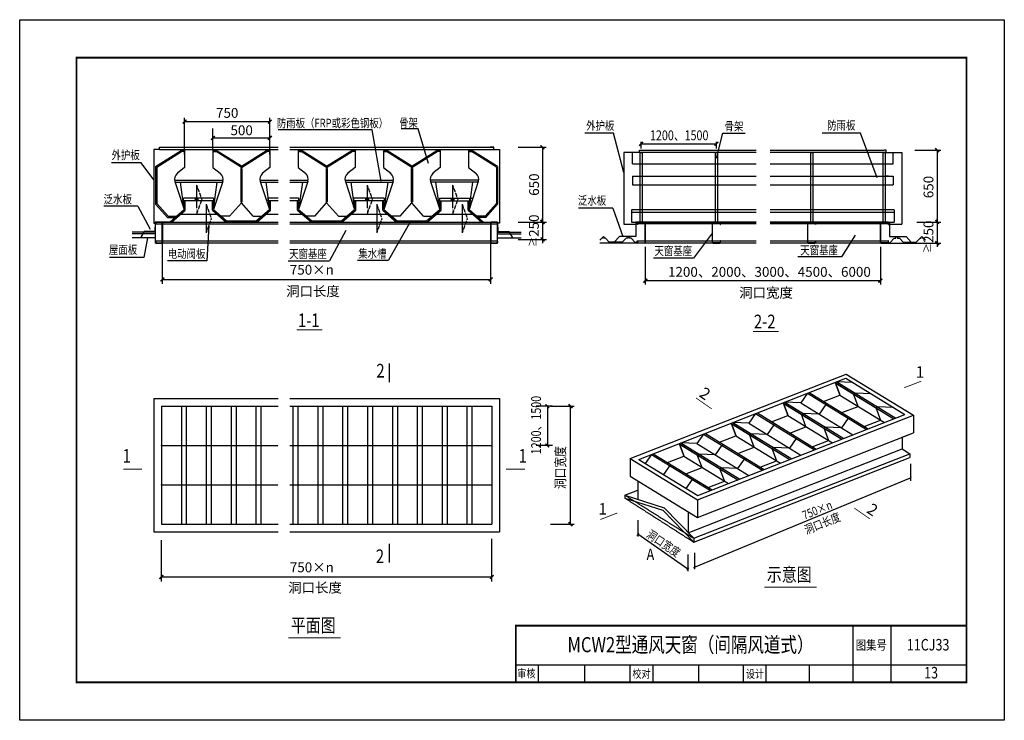
# Model space of a CAD drawing. Units: millimetres. Extents: x 2399238 to 2580238, y 430040 to 582648.
# Drawn here: x 2399238 to 2425238, y 477041 to 495541 of the extents above; entities that cross this region are included whole.
import ezdxf

# ---------------------------------------------------------------- set-up
doc = ezdxf.new("R2010")
doc.units = ezdxf.units.MM
doc.header["$LTSCALE"] = 50
doc.header["$MEASUREMENT"] = 0
doc.linetypes.add('ACAD_ISO02W100', pattern=[15, 12, -3])
doc.linetypes.add('DASH', pattern=[0.35, 0.25, -0.1])
doc.layers.get('0').update_dxf_attribs({"linetype": 'CONTINUOUS'})
for name, color, linetype in [('DIM_IDEN', 3, 'CONTINUOUS'), ('DIM_SYMB', 3, 'CONTINUOUS'), ('PUB_DIM', 3, 'CONTINUOUS'), ('PUB_TEXT', 3, 'CONTINUOUS'), ('XUXIAN', 7, 'DASH'), ('内容', 7, 'CONTINUOUS'), ('剖面线层', 4, 'CONTINUOUS'), ('图框01', 1, 'CONTINUOUS'), ('图框03', 7, 'CONTINUOUS'), ('基础', 5, 'CONTINUOUS'), ('尺寸线层', 3, 'CONTINUOUS'), ('构造线层', 7, 'CONTINUOUS'), ('粗线', 2, 'CONTINUOUS')]:
    doc.layers.add(name, color=color, linetype=linetype)
doc.layers.add('xx', color=6, linetype='CONTINUOUS', lineweight=40)
doc.styles.add('样式 3', font='simsun.ttc', dxfattribs={"width": 0.8})

# ---------------------------------------------------------------- blocks, each defined once
blk = doc.blocks.new('_ARCHTICK')
at = {"color": 0, "linetype": 'ByBlock', "const_width": 0.4}
blk.add_lwpolyline([(-0.5, -0.5), (0.5, 0.5)], dxfattribs=at)

msp = doc.modelspace()

# ---------------------------------------------------------------- hatches: boundary and pattern name
at = {"lineweight": -3, "ltscale": 0.5}
h = msp.add_hatch(color=3, dxfattribs=at)
h.paths.add_polyline_path([(2403910, 490830), (2403910, 490759, 0.414214), (2403945, 490795, 0.414214)])
h.paths.add_polyline_path([(2403910, 490830, 0.414214), (2403875, 490795, 0.414214), (2403910, 490759)])
h = msp.add_hatch(color=3, dxfattribs=at)
h.paths.add_polyline_path([(2408413, 490830), (2408413, 490759, 0.414214), (2408449, 490795, 0.414214)])
h.paths.add_polyline_path([(2408413, 490830, 0.414214), (2408378, 490795, 0.414214), (2408413, 490759)])
h = msp.add_hatch(color=3, dxfattribs=at)
h.paths.add_polyline_path([(2410670, 490830), (2410670, 490759, 0.414214), (2410705, 490795, 0.414214)])
h.paths.add_polyline_path([(2410670, 490830, 0.414214), (2410635, 490795, 0.414214), (2410670, 490759)])

# ---------------------------------------------------------------- linework, layer by layer
at = {"color": 2}
for p, q in [((2402930, 492112), (2402780, 492112)), ((2402780, 492112), (2402780, 490166)), ((2402930, 492112), (2402930, 492172)), ((2402930, 492172), (2403020, 492172)), ((2403020, 492172), (2406067, 492172)), ((2406367, 492172), (2406817, 492172)), ((2406817, 492172), (2411755, 492172)), ((2411755, 492172), (2411665, 492172)), ((2411755, 492112), (2411755, 492172)), ((2411755, 492112), (2411905, 492112)), ((2411905, 492112), (2411905, 490166)), ((2415603, 492037), (2415188, 492037)), ((2415188, 492037), (2415188, 490139)), ((2415603, 492037), (2415603, 492097)), ((2415603, 492097), (2415663, 492097)), ((2415620, 490199), (2415620, 492037)), ((2415620, 492037), (2415680, 492037)), ((2415620, 492037), (2415680, 492037)), ((2415680, 492037), (2415620, 492037)), ((2415663, 492097), (2418683, 492097)), ((2415680, 490199), (2415680, 492037)), ((2417605, 492037), (2417605, 490199)), ((2417605, 492037), (2417665, 492037)), ((2417665, 492037), (2417605, 492037)), ((2417665, 492037), (2417665, 490199)), ((2419053, 492097), (2422061, 492097)), ((2420119, 492037), (2420119, 490199)), ((2420119, 492037), (2420179, 492037)), ((2420179, 492037), (2420119, 492037)), ((2420179, 492037), (2420179, 490199)), ((2422043, 492037), (2422103, 492037)), ((2422043, 490199), (2422043, 492037)), ((2422103, 492037), (2422043, 492037)), ((2422121, 492097), (2422061, 492097)), ((2422103, 490199), (2422103, 492037)), ((2422121, 492037), (2422121, 492097)), ((2422121, 492037), (2422536, 492037)), ((2422536, 492037), (2422536, 490139)), ((2402780, 490166), (2402818, 490166)), ((2402819, 490199), (2402809, 489952)), ((2403200, 490199), (2402819, 490199)), ((2411476, 490199), (2411857, 490199)), ((2411857, 490199), (2411867, 489951)), ((2411905, 490166), (2411867, 490166)), ((2415188, 490139), (2415511, 490139)), ((2415511, 490199), (2415511, 489817)), ((2415738, 490199), (2415511, 490199)), ((2422001, 490199), (2422204, 490199)), ((2422204, 490199), (2422204, 489817)), ((2422204, 490139), (2422536, 490139)), ((2402526, 489951), (2402429, 489777)), ((2402809, 489952), (2402526, 489951)), ((2411867, 489951), (2412151, 489951)), ((2412151, 489951), (2412247, 489777)), ((2414610, 489769), (2414561, 489716)), ((2415543, 489639), (2414561, 489639)), ((2414643, 489769), (2414610, 489769)), ((2414656, 489819), (2414631, 489792)), ((2414631, 489792), (2414643, 489769)), ((2414682, 489792), (2414656, 489819)), ((2414670, 489769), (2414682, 489792)), ((2414703, 489769), (2414670, 489769)), ((2414802, 489663), (2414703, 489769)), ((2414816, 489663), (2414802, 489663)), ((2414820, 489667), (2414816, 489663)), ((2414983, 489667), (2414820, 489667)), ((2414983, 489667), (2414820, 489667)), ((2415073, 489817), (2414937, 489667)), ((2414987, 489663), (2414983, 489667)), ((2414987, 489663), (2414983, 489667)), ((2415150, 489663), (2414987, 489663)), ((2415511, 489817), (2415073, 489817)), ((2415248, 489769), (2415150, 489663)), ((2415298, 489769), (2415248, 489769)), ((2415341, 489808), (2415298, 489808)), ((2415298, 489808), (2415298, 489769)), ((2415341, 489769), (2415341, 489808)), ((2415387, 489769), (2415341, 489769)), ((2415387, 489769), (2415490, 489662)), ((2415513, 489662), (2415490, 489662)), ((2422173, 489639), (2423155, 489639)), ((2422202, 489662), (2422225, 489662)), ((2422204, 489817), (2422642, 489817)), ((2422329, 489769), (2422225, 489662)), ((2422329, 489769), (2422375, 489769)), ((2422375, 489769), (2422375, 489808)), ((2422375, 489808), (2422417, 489808)), ((2422417, 489808), (2422417, 489769)), ((2422417, 489769), (2422467, 489769)), ((2422467, 489769), (2422566, 489663)), ((2422566, 489663), (2422728, 489663)), ((2422642, 489817), (2422778, 489667)), ((2422728, 489663), (2422732, 489667)), ((2422728, 489663), (2422732, 489667)), ((2422732, 489667), (2422895, 489667)), ((2422732, 489667), (2422895, 489667)), ((2422895, 489667), (2422900, 489663)), ((2422900, 489663), (2422914, 489663)), ((2422914, 489663), (2423013, 489769)), ((2423013, 489769), (2423046, 489769)), ((2423034, 489792), (2423060, 489819)), ((2423046, 489769), (2423034, 489792)), ((2423060, 489819), (2423085, 489792)), ((2423085, 489792), (2423073, 489769)), ((2423073, 489769), (2423106, 489769)), ((2423106, 489769), (2423155, 489716)), ((2402780, 485537), (2402780, 482022)), ((2402780, 485537), (2406067, 485537)), ((2406367, 485537), (2411905, 485537)), ((2411905, 485537), (2411905, 482022)), ((2402980, 485337), (2402980, 482222)), ((2402980, 485337), (2406067, 485337)), ((2403506, 485337), (2403506, 482222)), ((2403637, 485337), (2403637, 482222)), ((2404162, 485337), (2404162, 482222)), ((2404293, 485337), (2404293, 482222)), ((2404819, 485337), (2404819, 482222)), ((2404950, 485337), (2404950, 482222)), ((2405475, 485337), (2405475, 482222)), ((2405606, 485337), (2405606, 482222)), ((2406367, 485337), (2411705, 485337)), ((2406452, 485337), (2406452, 482222)), ((2406584, 485337), (2406584, 482222)), ((2407109, 485337), (2407109, 482222)), ((2407240, 485337), (2407240, 482222)), ((2407765, 485337), (2407765, 482222)), ((2407897, 485337), (2407897, 482222)), ((2408422, 485337), (2408422, 482222)), ((2408553, 485337), (2408553, 482222)), ((2409079, 485337), (2409079, 482222)), ((2409210, 485337), (2409210, 482222)), ((2409735, 485337), (2409735, 482222)), ((2409866, 485337), (2409866, 482222)), ((2410392, 485337), (2410392, 482222)), ((2410523, 485337), (2410523, 482222)), ((2411048, 485337), (2411048, 482222)), ((2411179, 485337), (2411179, 482222)), ((2411705, 485337), (2411705, 482222)), ((2402980, 482222), (2406067, 482222)), ((2406367, 482222), (2411705, 482222)), ((2402780, 482022), (2406067, 482022)), ((2406367, 482022), (2411905, 482022))]:
    msp.add_line(p, q, dxfattribs=at)
at = {"lineweight": -3, "ltscale": 0.5}
for p, q in [((2402827, 491664), (2403505, 492089)), ((2402857, 491648), (2403513, 492059)), ((2405092, 491674), (2405755, 492089)), ((2405092, 491638), (2405763, 492059)), ((2407342, 491674), (2408005, 492089)), ((2407342, 491638), (2408013, 492059)), ((2409592, 491674), (2410255, 492089)), ((2409592, 491638), (2410263, 492059)), ((2411827, 491648), (2411172, 492059)), ((2411857, 491664), (2411180, 492089)), ((2403329, 491300), (2404606, 491300)), ((2403342, 491250), (2404593, 491250)), ((2404112, 491250), (2404421, 491250)), ((2405579, 491300), (2406067, 491300)), ((2405592, 491250), (2406067, 491250)), ((2405774, 491250), (2406067, 491250)), ((2406367, 491300), (2406856, 491300)), ((2406367, 491250), (2406671, 491250)), ((2406367, 491250), (2406843, 491250)), ((2407829, 491300), (2409106, 491300)), ((2407842, 491250), (2409093, 491250)), ((2408024, 491250), (2408342, 491250)), ((2411356, 491300), (2410079, 491300)), ((2411343, 491250), (2410092, 491250)), ((2410573, 491250), (2410264, 491250)), ((2404359, 490830), (2403560, 490830)), ((2403560, 490759), (2403560, 490830)), ((2404359, 490759), (2403560, 490759)), ((2404359, 490830), (2404359, 490759)), ((2406067, 490830), (2405801, 490830)), ((2405801, 490759), (2405801, 490830)), ((2406067, 490759), (2405801, 490759)), ((2406600, 490830), (2406367, 490830)), ((2406600, 490759), (2406367, 490759)), ((2406600, 490830), (2406600, 490759)), ((2408862, 490830), (2408063, 490830)), ((2408063, 490759), (2408063, 490830)), ((2408862, 490759), (2408063, 490759)), ((2408862, 490830), (2408862, 490759)), ((2410326, 490830), (2411204, 490830)), ((2410326, 490830), (2410326, 490759)), ((2410326, 490759), (2411180, 490759)), ((2411125, 490759), (2411125, 490830))]:
    msp.add_line(p, q, dxfattribs=at)
at = {"color": 3}
msp.add_line((2406329, 489170), (2407417, 489170), dxfattribs=at)
at = {"linetype": 'DASH', "lineweight": -3}
for p, q in [((2402980, 484298), (2406067, 484298)), ((2406367, 484298), (2411705, 484298)), ((2402980, 483260), (2406067, 483260)), ((2406367, 483260), (2411705, 483260))]:
    msp.add_line(p, q, dxfattribs=at)
at = {"color": 0, "linetype": 'DASH', "lineweight": -3}
msp.add_line((2415220, 482984), (2417036, 481847), dxfattribs=at)
at = {"color": 0, "linetype": 'ByBlock'}
for points, const_width in [([(2415700, 492314), (2415600, 492214)], 40), ([(2417585, 492214), (2417685, 492314)], 40), ([(2413222, 485287), (2413122, 485387)], 40), ([(2413222, 484248), (2413122, 484348)], 40), ([(2413122, 484348), (2413222, 484248)], 40), ([(2422790, 483474), (2422728, 483412)], 25), ([(2415590, 481984), (2415527, 481921)], 25), ([(2416914, 481068), (2416851, 481006)], 25), ([(2417087, 481122), (2417025, 481060)], 25)]:
    msp.add_lwpolyline(points, dxfattribs=dict(at, const_width=const_width))
at = {"color": 2, "const_width": 20}
for points in [[(2408999, 486465), (2408999, 485967)], [(2401972, 483673), (2402471, 483673)], [(2412078, 483673), (2412577, 483673)], [(2408999, 481704), (2408999, 481205)]]:
    msp.add_lwpolyline(points, dxfattribs=at)
at = {"layer": 'DIM_IDEN', "lineweight": -3, "ltscale": 0.5}
for p, q in [((2402827, 489932), (2402209, 489932)), ((2402827, 489886), (2402209, 489886)), ((2411857, 489932), (2412476, 489932)), ((2411857, 489886), (2412476, 489886)), ((2402827, 489777), (2402209, 489777)), ((2411857, 489777), (2412476, 489777))]:
    msp.add_line(p, q, dxfattribs=at)
at = {"layer": 'DIM_SYMB', "color": 3}
for points, const_width in [([(2406552, 487349), (2407231, 487349)], 25), ([(2418604, 487308), (2419283, 487308)], 25), ([(2408999, 486465), (2408999, 485967)], 30), ([(2401972, 483673), (2402471, 483673)], 30), ([(2412078, 483673), (2412577, 483673)], 30), ([(2408999, 481205), (2408999, 481704)], 30), ([(2418901, 480559), (2420285, 480559)], 25), ([(2406332, 479222), (2407717, 479222)], 25)]:
    msp.add_lwpolyline(points, dxfattribs=dict(at, const_width=const_width))
for p in [(2402980, 484298), (2402980, 483260)]:
    msp.add_point(p, dxfattribs=at)
at = {"layer": 'PUB_DIM'}
for p, q in [((2403592, 491985), (2403592, 492950)), ((2403592, 492850), (2405842, 492850)), ((2405842, 491985), (2405842, 492950)), ((2404342, 492114), (2404342, 492670)), ((2405842, 492210), (2405842, 492554)), ((2404342, 492420), (2405842, 492420)), ((2415650, 492137), (2415650, 492315)), ((2415650, 492264), (2417635, 492264)), ((2417635, 492137), (2417635, 492315)), ((2412404, 492172), (2413140, 492172)), ((2413040, 492172), (2413040, 490199)), ((2422871, 492097), (2423565, 492097)), ((2423465, 492097), (2423465, 490199)), ((2412404, 490199), (2413147, 490199)), ((2412404, 490199), (2413140, 490199)), ((2413047, 490199), (2413047, 490299)), ((2413047, 490199), (2413047, 489739)), ((2422931, 490199), (2423565, 490199)), ((2422931, 490199), (2423565, 490199)), ((2423465, 490199), (2423465, 490279)), ((2423465, 490199), (2423465, 489639)), ((2403007, 488562), (2403007, 489658)), ((2411678, 488567), (2411678, 489689)), ((2412404, 489739), (2413147, 489739)), ((2413047, 489739), (2413047, 489639)), ((2422848, 489639), (2422866, 489639)), ((2422931, 489639), (2423565, 489639)), ((2423465, 489639), (2423465, 489539)), ((2415757, 489539), (2415757, 488550)), ((2421965, 489539), (2421965, 488550)), ((2403007, 488684), (2411678, 488684)), ((2415757, 488650), (2421965, 488650)), ((2413308, 485337), (2412879, 485337)), ((2413172, 485337), (2413172, 484298)), ((2413254, 485337), (2413882, 485337)), ((2413782, 482222), (2413782, 485337)), ((2413308, 484298), (2412879, 484298)), ((2413308, 484298), (2412879, 484298)), ((2417056, 481088), (2422759, 483443)), ((2413254, 482222), (2413882, 482222)), ((2402980, 480704), (2402980, 481800)), ((2411705, 480709), (2411705, 481831)), ((2402980, 480826), (2411705, 480826))]:
    msp.add_line(p, q, dxfattribs=at)
at = {"layer": 'PUB_DIM', "linetype": 'ByBlock', "lineweight": -2}
for p, q in [((2408541, 492634), (2406064, 492634)), ((2408781, 491281), (2408541, 492634))]:
    msp.add_line(p, q, dxfattribs=at)
at = {"layer": 'PUB_DIM', "ltscale": 0.5}
for p, q in [((2414918, 492548), (2414165, 492548)), ((2415188, 491503), (2414918, 492548)), ((2402441, 491762), (2401661, 491762)), ((2402780, 491316), (2402441, 491762)), ((2404230, 490103), (2404182, 489170)), ((2404182, 489170), (2403143, 489170)), ((2422759, 483817), (2422759, 483389)), ((2422759, 483517), (2422759, 483368)), ((2415559, 482326), (2415559, 481898)), ((2415559, 482026), (2415559, 481898)), ((2416879, 481034), (2415563, 481957)), ((2416882, 481420), (2416882, 480993)), ((2417056, 481461), (2417056, 481033)), ((2416882, 481111), (2416882, 480983)), ((2417056, 481164), (2417056, 481037))]:
    msp.add_line(p, q, dxfattribs=at)
at = {"layer": 'PUB_DIM', "linetype": 'DASH', "ltscale": 0.5}
for p, q in [((2403910, 491170), (2403910, 490420)), ((2403910, 491170), (2404046, 490795)), ((2408413, 491170), (2408413, 490420)), ((2408413, 491170), (2408550, 490795)), ((2410670, 491170), (2410670, 490420)), ((2410670, 491170), (2410806, 490795)), ((2404046, 490795), (2403910, 490420)), ((2404162, 490666), (2404162, 489916)), ((2404162, 490666), (2404298, 490291)), ((2408550, 490795), (2408413, 490420)), ((2408665, 490666), (2408665, 489916)), ((2408665, 490666), (2408801, 490291)), ((2410806, 490795), (2410670, 490420)), ((2410922, 490666), (2410922, 489916)), ((2410922, 490666), (2411058, 490291)), ((2404298, 490291), (2404162, 489916)), ((2408801, 490291), (2408665, 489916)), ((2411058, 490291), (2410922, 489916))]:
    msp.add_line(p, q, dxfattribs=at)
at = {"layer": 'PUB_DIM', "ltscale": 0.5}
for centre in [(2403910, 490795), (2408413, 490795), (2410670, 490795)]:
    msp.add_circle(centre, 35.4, dxfattribs=at)
at = {"layer": 'PUB_TEXT'}
for p, q in [((2399238, 495541), (2425238, 495541)), ((2399238, 477041), (2399238, 495541)), ((2425238, 495541), (2425238, 477041)), ((2425238, 477041), (2399238, 477041))]:
    msp.add_line(p, q, dxfattribs=at)
at = {"layer": 'PUB_TEXT', "linetype": 'ByBlock'}
for p, q in [((2402357, 490614), (2401456, 490614)), ((2402357, 490614), (2402684, 490014)), ((2414897, 490565), (2413996, 490565)), ((2414897, 490565), (2415166, 489817)), ((2402611, 489777), (2402513, 489259)), ((2402513, 489259), (2401612, 489259))]:
    msp.add_line(p, q, dxfattribs=at)
at = {"layer": 'PUB_TEXT', "lineweight": -3, "ltscale": 5, "const_width": 20}
for points in [[(2423043, 485995), (2422594, 485823)], [(2417509, 485266), (2417097, 485553)], [(2421689, 482358), (2421277, 482645)], [(2415018, 482515), (2414568, 482342)]]:
    msp.add_lwpolyline(points, dxfattribs=at)
at = {"layer": 'XUXIAN', "color": 0}
msp.add_line((2415220, 482907), (2417036, 481745), dxfattribs=at)
at = {"layer": 'xx', "lineweight": -3}
for q in [(2424238, 479541), (2412338, 478041)]:
    msp.add_line((2412338, 479541), q, dxfattribs=at)
at = {"layer": '内容'}
for p, q in [((2415585, 483930), (2421056, 486072)), ((2420768, 485959), (2422324, 485003)), ((2420768, 485959), (2420768, 485953)), ((2420768, 485953), (2422319, 485001)), ((2420768, 485953), (2420891, 485628)), ((2420783, 485944), (2420907, 485619)), ((2421237, 485961), (2420814, 485978)), ((2420814, 485978), (2422371, 485021)), ((2421056, 486072), (2422612, 485116)), ((2420089, 485694), (2421646, 484737)), ((2421251, 485662), (2421298, 485681)), ((2421721, 485664), (2421298, 485681)), ((2419394, 485422), (2420951, 484465)), ((2419394, 485422), (2419394, 485416)), ((2419864, 485423), (2419441, 485440)), ((2419441, 485440), (2420998, 484483)), ((2420043, 485675), (2419864, 485423)), ((2419864, 485423), (2421239, 484578)), ((2420043, 485675), (2421599, 484719)), ((2420467, 485462), (2420891, 485628)), ((2420891, 485628), (2422071, 484904)), ((2421375, 485331), (2421251, 485662)), ((2419394, 485416), (2420945, 484463)), ((2419394, 485416), (2419518, 485090)), ((2419410, 485406), (2419534, 485081)), ((2420526, 485378), (2420347, 485126)), ((2420526, 485378), (2420573, 485397)), ((2420950, 485165), (2421375, 485331)), ((2421841, 485300), (2421888, 485318)), ((2421841, 485300), (2421965, 484969)), ((2422311, 485301), (2421888, 485318)), ((2417142, 482974), (2422612, 485116)), ((2418491, 484885), (2418068, 484902)), ((2418068, 484902), (2419625, 483946)), ((2418669, 485138), (2418491, 484885)), ((2418669, 485138), (2420226, 484181)), ((2418716, 485156), (2420273, 484200)), ((2419093, 484924), (2419518, 485090)), ((2419518, 485090), (2420697, 484366)), ((2419878, 485125), (2419924, 485143)), ((2420001, 484793), (2419878, 485125)), ((2420347, 485126), (2419924, 485143)), ((2421116, 485016), (2420937, 484763)), ((2421116, 485016), (2421163, 485034)), ((2421540, 484802), (2421965, 484969)), ((2418021, 484884), (2419578, 483927)), ((2418021, 484884), (2418021, 484878)), ((2418021, 484878), (2418145, 484553)), ((2418021, 484878), (2419572, 483925)), ((2418037, 484869), (2418160, 484543)), ((2418491, 484885), (2419866, 484040)), ((2419153, 484841), (2418974, 484588)), ((2419153, 484841), (2419199, 484859)), ((2419577, 484627), (2420001, 484793)), ((2420468, 484762), (2420515, 484780)), ((2420468, 484762), (2420591, 484431)), ((2420937, 484763), (2420515, 484780)), ((2417296, 484600), (2417118, 484347)), ((2417296, 484600), (2418853, 483644)), ((2417343, 484618), (2418899, 483662)), ((2417720, 484386), (2418145, 484553)), ((2418145, 484553), (2419324, 483828)), ((2418505, 484587), (2418551, 484605)), ((2418628, 484256), (2418505, 484587)), ((2418974, 484588), (2418551, 484605)), ((2419743, 484478), (2419564, 484226)), ((2419743, 484478), (2419789, 484496)), ((2420167, 484265), (2420591, 484431)), ((2416648, 484346), (2418205, 483390)), ((2416648, 484346), (2416648, 484340)), ((2416648, 484340), (2418199, 483387)), ((2416648, 484340), (2416772, 484015)), ((2416663, 484331), (2416787, 484005)), ((2417118, 484347), (2416695, 484364)), ((2416695, 484364), (2418251, 483408)), ((2417118, 484347), (2418493, 483503)), ((2417779, 484303), (2417601, 484050)), ((2417779, 484303), (2417826, 484321)), ((2418203, 484089), (2418628, 484256)), ((2419095, 484224), (2419141, 484243)), ((2419095, 484224), (2419218, 483893)), ((2419564, 484226), (2419141, 484243)), ((2415585, 483930), (2417142, 482974)), ((2415923, 484062), (2415755, 483825)), ((2415923, 484062), (2417480, 483106)), ((2415969, 484080), (2417526, 483124)), ((2416347, 483849), (2416772, 484015)), ((2416772, 484015), (2417951, 483290)), ((2417131, 484049), (2417178, 484068)), ((2417255, 483718), (2417131, 484049)), ((2417601, 484050), (2417178, 484068)), ((2418369, 483940), (2418191, 483688)), ((2418369, 483940), (2418416, 483959)), ((2418794, 483727), (2419218, 483893)), ((2416406, 483765), (2416239, 483528)), ((2416406, 483765), (2416453, 483784)), ((2416830, 483552), (2417255, 483718)), ((2417721, 483687), (2417768, 483705)), ((2417721, 483687), (2417845, 483355)), ((2418191, 483688), (2417768, 483705)), ((2416996, 483403), (2416829, 483166)), ((2416996, 483403), (2417043, 483421)), ((2417420, 483189), (2417845, 483355))]:
    msp.add_line(p, q, dxfattribs=at)
at = {"layer": '剖面线层', "color": 4, "lineweight": -3}
for p, q in [((2403524, 491250), (2403842, 491250)), ((2408612, 491250), (2408921, 491250))]:
    msp.add_line(p, q, dxfattribs=at)
at = {"layer": '图框01', "lineweight": -3}
for p, q in [((2400738, 494541), (2424238, 494541)), ((2400738, 494541), (2400738, 478041)), ((2424238, 494541), (2424238, 478041)), ((2424238, 478041), (2400738, 478041))]:
    msp.add_line(p, q, dxfattribs=at)
at = {"layer": '图框03'}
for p, q in [((2400738, 494541), (2424238, 494541)), ((2400738, 478041), (2400738, 494541)), ((2424238, 494541), (2424238, 478041)), ((2412338, 479541), (2424238, 479541)), ((2412338, 478041), (2412338, 479541)), ((2421238, 479541), (2421238, 478041)), ((2422238, 479541), (2422238, 478041)), ((2424238, 479541), (2424238, 478041)), ((2424238, 478496), (2412338, 478496)), ((2412929, 478496), (2412929, 478041)), ((2414149, 478496), (2414149, 478041)), ((2415353, 478496), (2415353, 478041)), ((2415953, 478496), (2415953, 478041)), ((2417162, 478496), (2417162, 478041)), ((2418339, 478496), (2418339, 478041)), ((2418939, 478496), (2418939, 478041)), ((2420083, 478496), (2420083, 478041)), ((2424238, 478041), (2400738, 478041)), ((2424238, 478041), (2412338, 478041))]:
    msp.add_line(p, q, dxfattribs=at)
at = {"layer": '图框03', "const_width": 50}
for points in [[(2400738, 494541), (2424238, 494541), (2424238, 478041), (2400738, 478041)], [(2412338, 479541), (2424238, 479541), (2424238, 478041), (2412338, 478041)]]:
    msp.add_lwpolyline(points, close=True, dxfattribs=at)
at = {"layer": '基础'}
for p, q in [((2402827, 489639), (2402827, 490199)), ((2402827, 490148), (2402827, 490183)), ((2402833, 490149), (2402827, 490149)), ((2402833, 490183), (2402833, 490149)), ((2402843, 490199), (2402991, 490199)), ((2402991, 490194), (2402843, 490194)), ((2402920, 490199), (2406067, 490199)), ((2403002, 489654), (2403002, 490183)), ((2403007, 489654), (2403007, 490183)), ((2403007, 490183), (2403007, 489654)), ((2406367, 490199), (2406817, 490199)), ((2406817, 490199), (2411857, 490199)), ((2411678, 489654), (2411678, 490183)), ((2411678, 490183), (2411678, 489654)), ((2411683, 489654), (2411683, 490183)), ((2411842, 490199), (2411694, 490199)), ((2411694, 490194), (2411842, 490194)), ((2411852, 490183), (2411852, 490149)), ((2411852, 490149), (2411857, 490149)), ((2411857, 489639), (2411857, 490199)), ((2411857, 490148), (2411857, 490183)), ((2418683, 490199), (2415543, 490199)), ((2417527, 490180), (2417527, 489658)), ((2417533, 489658), (2417533, 490180)), ((2417724, 490199), (2417546, 490199)), ((2417546, 490193), (2417724, 490193)), ((2417736, 490180), (2417736, 490137)), ((2417736, 490137), (2417742, 490137)), ((2417742, 490137), (2417742, 490180)), ((2422181, 490199), (2419053, 490199)), ((2420041, 490180), (2420041, 489658)), ((2420047, 489658), (2420047, 490180)), ((2420238, 490199), (2420060, 490199)), ((2420060, 490193), (2420238, 490193)), ((2420250, 490180), (2420250, 490137)), ((2420250, 490137), (2420256, 490137)), ((2420256, 490137), (2420256, 490180)), ((2402827, 489654), (2402827, 489690)), ((2402827, 489689), (2402833, 489689)), ((2406067, 489639), (2402827, 489639)), ((2402833, 489689), (2402833, 489654)), ((2402843, 489644), (2402991, 489644)), ((2402991, 489639), (2402843, 489639)), ((2406817, 489639), (2406367, 489639)), ((2411857, 489639), (2406817, 489639)), ((2411842, 489644), (2411694, 489644)), ((2411694, 489639), (2411842, 489639)), ((2411857, 489689), (2411852, 489689)), ((2411852, 489689), (2411852, 489654)), ((2411857, 489654), (2411857, 489690)), ((2418683, 489639), (2415543, 489639)), ((2417724, 489645), (2417546, 489645)), ((2417546, 489639), (2417724, 489639)), ((2417742, 489701), (2417736, 489701)), ((2417736, 489701), (2417736, 489658)), ((2417742, 489658), (2417742, 489701)), ((2422181, 489639), (2419053, 489639)), ((2420238, 489645), (2420060, 489645)), ((2420060, 489639), (2420238, 489639)), ((2420256, 489701), (2420250, 489701)), ((2420250, 489701), (2420250, 489658)), ((2420256, 489658), (2420256, 489701))]:
    msp.add_line(p, q, dxfattribs=at)
at = {"layer": '基础', "color": 2}
for p, q in [((2402827, 490148), (2402827, 490183)), ((2402833, 490149), (2402827, 490149)), ((2402833, 490183), (2402833, 490149)), ((2402843, 490199), (2402991, 490199)), ((2402991, 490194), (2402843, 490194)), ((2403002, 489654), (2403002, 490183)), ((2403007, 489654), (2403007, 490183)), ((2403007, 490183), (2403007, 489654)), ((2411678, 489654), (2411678, 490183)), ((2411678, 490183), (2411678, 489654)), ((2411683, 489654), (2411683, 490183)), ((2411842, 490199), (2411694, 490199)), ((2411694, 490194), (2411842, 490194)), ((2411852, 490183), (2411852, 490149)), ((2411852, 490149), (2411857, 490149)), ((2411857, 490149), (2411857, 490183)), ((2415542, 490137), (2415542, 490180)), ((2415548, 490137), (2415542, 490137)), ((2415548, 490180), (2415548, 490137)), ((2415560, 490199), (2415738, 490199)), ((2415738, 490193), (2415560, 490193)), ((2415751, 489662), (2415751, 490180)), ((2415757, 490180), (2415757, 489662)), ((2421965, 490180), (2421965, 489658)), ((2421971, 489658), (2421971, 490180)), ((2422162, 490199), (2421983, 490199)), ((2421983, 490193), (2422162, 490193)), ((2422174, 490180), (2422174, 490137)), ((2422174, 490137), (2422180, 490137)), ((2422180, 490137), (2422180, 490180)), ((2402827, 489654), (2402827, 489690)), ((2402827, 489689), (2402833, 489689)), ((2402833, 489689), (2402833, 489654)), ((2402843, 489644), (2402991, 489644)), ((2402991, 489639), (2402843, 489639)), ((2411842, 489644), (2411694, 489644)), ((2411694, 489639), (2411842, 489639)), ((2411857, 489689), (2411852, 489689)), ((2411852, 489689), (2411852, 489654)), ((2411857, 489654), (2411857, 489689)), ((2415542, 489662), (2415542, 489705)), ((2415542, 489705), (2415548, 489705)), ((2415548, 489705), (2415548, 489662)), ((2415560, 489650), (2415738, 489650)), ((2415738, 489644), (2415560, 489644)), ((2422162, 489646), (2421983, 489646)), ((2421983, 489640), (2422162, 489640)), ((2422180, 489701), (2422174, 489701)), ((2422174, 489701), (2422174, 489658)), ((2422180, 489658), (2422180, 489701))]:
    msp.add_line(p, q, dxfattribs=at)
at = {"layer": '基础', "linetype": 'ACAD_ISO02W100', "ltscale": 0.02}
for p, q in [((2402827, 490149), (2406067, 490149)), ((2406367, 490149), (2406817, 490149)), ((2406817, 490149), (2411857, 490149)), ((2418683, 490149), (2415543, 490149)), ((2422181, 490149), (2419053, 490149)), ((2406067, 489689), (2402827, 489689)), ((2406817, 489689), (2406367, 489689)), ((2411857, 489689), (2406817, 489689)), ((2418683, 489689), (2415543, 489689)), ((2422181, 489689), (2419053, 489689))]:
    msp.add_line(p, q, dxfattribs=at)
at = {"layer": '基础', "color": 7}
for p, q in [((2402991, 490199), (2402920, 490199)), ((2411694, 490199), (2411765, 490199))]:
    msp.add_line(p, q, dxfattribs=at)
at = {"layer": '基础'}
for centre, radius, start, end in [((2402843, 490183), 15.4, 90, 180), ((2402843, 490183), 10.2, 90, 180), ((2402991, 490183), 15.4, 359.9651, 90), ((2402991, 490183), 10.2, 0, 90), ((2411694, 490183), 15.4, 90, 180.0349), ((2411694, 490183), 10.2, 90, 180), ((2411842, 490183), 15.4, 0, 90), ((2411842, 490183), 10.2, 0, 90), ((2417546, 490180), 18.4, 90, 180), ((2417546, 490180), 12.3, 90, 180), ((2417724, 490180), 18.4, 0, 90), ((2417724, 490180), 12.3, 0, 90), ((2420060, 490180), 18.4, 90, 180), ((2420060, 490180), 12.3, 90, 180), ((2420238, 490180), 18.4, 0, 90), ((2420238, 490180), 12.3, 0, 90), ((2402843, 489654), 15.4, 180, 270), ((2402843, 489654), 10.2, 180, 270), ((2402991, 489654), 15.4, 270, 0), ((2402991, 489654), 10.2, 270, 0), ((2411694, 489654), 15.4, 180, 270), ((2411694, 489654), 10.2, 180, 270), ((2411842, 489654), 15.4, 270, 0), ((2411842, 489654), 10.2, 270, 0), ((2417546, 489658), 18.4, 180, 270), ((2417546, 489658), 12.3, 180, 270), ((2417724, 489658), 18.4, 270, 0), ((2417724, 489658), 12.3, 270, 0), ((2420060, 489658), 18.4, 180, 270), ((2420060, 489658), 12.3, 180, 270), ((2420238, 489658), 18.4, 270, 0), ((2420238, 489658), 12.3, 270, 0)]:
    msp.add_arc(centre, radius, start, end, dxfattribs=at)
at = {"layer": '基础', "color": 2}
for centre, radius, start, end in [((2402843, 490183), 15.4, 90, 180), ((2402843, 490183), 10.2, 90, 180), ((2402991, 490183), 15.4, 359.9651, 90), ((2402991, 490183), 10.2, 0, 90), ((2411694, 490183), 15.4, 90, 180.0349), ((2411694, 490183), 10.2, 90, 180), ((2411842, 490183), 15.4, 0, 90), ((2411842, 490183), 10.2, 0, 90), ((2415560, 490180), 18.4, 90, 180), ((2415560, 490180), 12.3, 90, 180), ((2415738, 490180), 18.4, 0, 90), ((2415738, 490180), 12.3, 0, 90), ((2421983, 490180), 18.4, 90, 180), ((2421983, 490180), 12.3, 90, 180), ((2422162, 490180), 18.4, 0, 90), ((2422162, 490180), 12.3, 0, 90), ((2402843, 489654), 15.4, 180, 270), ((2402843, 489654), 10.2, 180, 270), ((2402991, 489654), 15.4, 270, 0), ((2402991, 489654), 10.2, 270, 0), ((2411694, 489654), 15.4, 180, 270), ((2411694, 489654), 10.2, 180, 270), ((2411842, 489654), 15.4, 270, 0), ((2411842, 489654), 10.2, 270, 0), ((2415560, 489662), 18.4, 180, 270), ((2415560, 489662), 12.3, 180, 270), ((2415738, 489662), 18.4, 270, 0), ((2415738, 489662), 12.3, 270, 0), ((2421983, 489658), 18.4, 180, 270), ((2421983, 489658), 12.3, 180, 270), ((2422162, 489658), 18.4, 270, 0), ((2422162, 489658), 12.3, 270, 0)]:
    msp.add_arc(centre, radius, start, end, dxfattribs=at)
at = {"layer": '尺寸线层', "linetype": 'ByBlock', "lineweight": -2}
for p, q in [((2409761, 492659), (2409315, 492659)), ((2410032, 491745), (2409761, 492659)), ((2417634, 491884), (2417801, 492548)), ((2417801, 492548), (2418397, 492548)), ((2421436, 492548), (2420428, 492548)), ((2421877, 491364), (2421436, 492548)), ((2409562, 490226), (2408976, 489192)), ((2407854, 489972), (2407417, 489170)), ((2408154, 489192), (2408976, 489192))]:
    msp.add_line(p, q, dxfattribs=at)
at = {"layer": '尺寸线层', "color": 6}
for p, q in [((2402930, 492112), (2406067, 492112)), ((2406367, 492112), (2406817, 492112)), ((2406817, 492112), (2411755, 492112))]:
    msp.add_line(p, q, dxfattribs=at)
at = {"layer": '尺寸线层', "linetype": 'ByBlock'}
for p, q in [((2417532, 489909), (2417026, 489248)), ((2421299, 489849), (2420936, 489279)), ((2417026, 489248), (2415970, 489248)), ((2420936, 489279), (2419789, 489279))]:
    msp.add_line(p, q, dxfattribs=at)
at = {"layer": '构造线层', "lineweight": -3}
for p, q in [((2403592, 492089), (2403505, 492089)), ((2403592, 492059), (2403513, 492059)), ((2404342, 492089), (2404430, 492089)), ((2404342, 492059), (2404422, 492059)), ((2405092, 491638), (2404422, 492059)), ((2405092, 491674), (2404430, 492089)), ((2405842, 492089), (2405755, 492089)), ((2405842, 492059), (2405763, 492059)), ((2406592, 492089), (2406680, 492089)), ((2406592, 492059), (2406672, 492059)), ((2407342, 491638), (2406672, 492059)), ((2407342, 491674), (2406680, 492089)), ((2408092, 492089), (2408005, 492089)), ((2408092, 492059), (2408013, 492059)), ((2408842, 492089), (2408930, 492089)), ((2408842, 492059), (2408922, 492059)), ((2409592, 491638), (2408922, 492059)), ((2409592, 491674), (2408930, 492089)), ((2410342, 492089), (2410255, 492089)), ((2410342, 492059), (2410263, 492059)), ((2411092, 492089), (2411180, 492089)), ((2411092, 492059), (2411172, 492059)), ((2403592, 491639), (2403401, 491485)), ((2404342, 491639), (2404534, 491485)), ((2410342, 491639), (2410151, 491485)), ((2411092, 491639), (2411284, 491485)), ((2403609, 490510), (2403609, 490736)), ((2404326, 490510), (2404326, 490736)), ((2404353, 490527), (2404353, 490736)), ((2406576, 490510), (2406576, 490736)), ((2406603, 490527), (2406603, 490736)), ((2408826, 490510), (2408826, 490736)), ((2408853, 490527), (2408853, 490736)), ((2411076, 490510), (2411076, 490736)), ((2411103, 490527), (2411103, 490736))]:
    msp.add_line(p, q, dxfattribs=at)
at = {"layer": '构造线层'}
for p, q in [((2403592, 492089), (2403592, 491639)), ((2404342, 492089), (2404342, 491639)), ((2405842, 492089), (2405842, 491639)), ((2406592, 492089), (2406592, 491639)), ((2408092, 492089), (2408092, 491639)), ((2408842, 492089), (2408842, 491639)), ((2410342, 492089), (2410342, 491639)), ((2411092, 492089), (2411092, 491639)), ((2402827, 491664), (2402827, 490672)), ((2411857, 491664), (2411857, 490672)), ((2402857, 491648), (2402857, 490684)), ((2402857, 491608), (2402857, 490730)), ((2405077, 491608), (2405077, 490730)), ((2405107, 491608), (2405107, 490730)), ((2405107, 491608), (2405107, 490730)), ((2405842, 491639), (2405651, 491485)), ((2406592, 491639), (2406784, 491485)), ((2407327, 491608), (2407327, 490730)), ((2407357, 491608), (2407357, 490730)), ((2407357, 491608), (2407357, 490730)), ((2408092, 491639), (2407901, 491485)), ((2408842, 491639), (2409034, 491485)), ((2409577, 491608), (2409577, 490730)), ((2409607, 491608), (2409607, 490730)), ((2409607, 491608), (2409607, 490730)), ((2411827, 491648), (2411827, 490684)), ((2411827, 491608), (2411827, 490730)), ((2403337, 491266), (2403582, 490527)), ((2403582, 490527), (2403486, 491250)), ((2404598, 491266), (2404353, 490527)), ((2404353, 490527), (2404455, 491250)), ((2405587, 491266), (2405832, 490527)), ((2405736, 491250), (2405832, 490527)), ((2406848, 491266), (2406603, 490527)), ((2406705, 491250), (2406603, 490527)), ((2407837, 491266), (2408082, 490527)), ((2407986, 491250), (2408082, 490527)), ((2409098, 491266), (2408853, 490527)), ((2408955, 491250), (2408853, 490527)), ((2410087, 491266), (2410332, 490527)), ((2410332, 490527), (2410230, 491250)), ((2411348, 491266), (2411103, 490527)), ((2411103, 490527), (2411199, 491250)), ((2403140, 490319), (2402827, 490672)), ((2403154, 490349), (2402857, 490684)), ((2403582, 490527), (2403582, 490736)), ((2403582, 490736), (2403609, 490736)), ((2404326, 490736), (2404353, 490736)), ((2404781, 490349), (2405092, 490701)), ((2405404, 490349), (2405092, 490701)), ((2406576, 490736), (2406603, 490736)), ((2407031, 490349), (2407342, 490701)), ((2407654, 490349), (2407342, 490701)), ((2408826, 490736), (2408853, 490736)), ((2409281, 490349), (2409592, 490701)), ((2409904, 490349), (2409592, 490701)), ((2411076, 490736), (2411103, 490736)), ((2411531, 490349), (2411827, 490684)), ((2411545, 490319), (2411857, 490672)), ((2403246, 490199), (2403609, 490510)), ((2403375, 490349), (2403582, 490527)), ((2403386, 490319), (2403592, 490496)), ((2403386, 490319), (2403592, 490496)), ((2403489, 490407), (2404446, 490407)), ((2404326, 490510), (2404689, 490199)), ((2404549, 490319), (2404342, 490496)), ((2404549, 490319), (2404342, 490496)), ((2404353, 490527), (2404703, 490226)), ((2405739, 490407), (2406067, 490407)), ((2406367, 490407), (2406696, 490407)), ((2406576, 490510), (2406939, 490199)), ((2406799, 490319), (2406592, 490496)), ((2406799, 490319), (2406592, 490496)), ((2406603, 490527), (2406810, 490349)), ((2406603, 490527), (2406953, 490226)), ((2407875, 490349), (2408082, 490527)), ((2407989, 490407), (2408946, 490407)), ((2408826, 490510), (2409189, 490199)), ((2409049, 490319), (2408842, 490496)), ((2409049, 490319), (2408842, 490496)), ((2408853, 490527), (2409060, 490349)), ((2408853, 490527), (2409203, 490226)), ((2410125, 490349), (2410332, 490527)), ((2410239, 490407), (2411196, 490407)), ((2411076, 490510), (2411439, 490199)), ((2411103, 490527), (2411310, 490349)), ((2411103, 490527), (2411485, 490199)), ((2403140, 490319), (2403340, 490319)), ((2403154, 490349), (2403375, 490349)), ((2403375, 490349), (2403200, 490199)), ((2404781, 490349), (2404560, 490349)), ((2404689, 490199), (2405496, 490199)), ((2404703, 490226), (2405482, 490226)), ((2405404, 490349), (2405625, 490349)), ((2407031, 490349), (2406810, 490349)), ((2406939, 490199), (2407746, 490199)), ((2406953, 490226), (2407732, 490226)), ((2407654, 490349), (2407875, 490349)), ((2409281, 490349), (2409060, 490349)), ((2409189, 490199), (2409996, 490199)), ((2409203, 490226), (2409982, 490226)), ((2409904, 490349), (2410125, 490349)), ((2411545, 490319), (2411299, 490319)), ((2411531, 490349), (2411310, 490349))]:
    msp.add_line(p, q, dxfattribs=at)
at = {"layer": '构造线层', "color": 232, "lineweight": -2}
for p, q in [((2415423, 491731), (2415423, 492037)), ((2422301, 491731), (2422301, 492037)), ((2415423, 491731), (2418683, 491731)), ((2419053, 491731), (2422301, 491731))]:
    msp.add_line(p, q, dxfattribs=at)
at = {"layer": '构造线层', "color": 6, "lineweight": -2}
for p, q in [((2418683, 492037), (2415603, 492037)), ((2422121, 492037), (2419053, 492037)), ((2418683, 490522), (2415393, 490522)), ((2415393, 490522), (2415393, 490199)), ((2418683, 490447), (2415393, 490447)), ((2422331, 490522), (2419053, 490522)), ((2422331, 490447), (2419053, 490447)), ((2422331, 490522), (2422329, 490199)), ((2415393, 490199), (2418683, 490199)), ((2419053, 490199), (2422329, 490199))]:
    msp.add_line(p, q, dxfattribs=at)
at = {"layer": '构造线层', "color": 4, "lineweight": -2}
for p, q in [((2415423, 491407), (2418683, 491407)), ((2415423, 491407), (2415423, 491182)), ((2419053, 491407), (2422301, 491407)), ((2422301, 491407), (2422301, 491182)), ((2422301, 491407), (2422301, 491182)), ((2415423, 491182), (2418683, 491182)), ((2419053, 491182), (2422301, 491182))]:
    msp.add_line(p, q, dxfattribs=at)
at = {"layer": '构造线层', "lineweight": -2}
for p, q in [((2415543, 491407), (2415603, 491407)), ((2422181, 491407), (2422121, 491407))]:
    msp.add_line(p, q, dxfattribs=at)
at = {"layer": '构造线层', "color": 0, "lineweight": -3}
for p, q in [((2405832, 490527), (2405832, 490736)), ((2405863, 490514), (2405863, 490736)), ((2408082, 490527), (2408082, 490736)), ((2408113, 490514), (2408113, 490736)), ((2410332, 490527), (2410332, 490736)), ((2410363, 490514), (2410363, 490736))]:
    msp.add_line(p, q, dxfattribs=at)
at = {"layer": '构造线层', "color": 0}
for p, q in [((2405832, 490736), (2405863, 490736)), ((2408082, 490736), (2408113, 490736)), ((2410332, 490736), (2410363, 490736)), ((2405482, 490226), (2405832, 490527)), ((2405496, 490199), (2405863, 490514)), ((2407732, 490226), (2408082, 490527)), ((2407746, 490199), (2408113, 490514)), ((2409982, 490226), (2410332, 490527)), ((2409996, 490199), (2410363, 490514))]:
    msp.add_line(p, q, dxfattribs=at)
at = {"layer": '构造线层', "color": 1, "lineweight": -3}
msp.add_line((2407689, 490199), (2408496, 490199), dxfattribs=at)
at = {"layer": '构造线层', "lineweight": -3}
for centre, start, end in [((2403527, 491329), 128.856, 198.3798), ((2404408, 491329), 341.6202, 51.144), ((2405777, 491329), 128.856, 198.3798), ((2406658, 491329), 341.6202, 51.144), ((2408027, 491329), 128.856, 198.3798), ((2408908, 491329), 341.6202, 51.144), ((2410277, 491329), 128.856, 198.3798), ((2411158, 491329), 341.6202, 51.144)]:
    msp.add_arc(centre, 200, start, end, dxfattribs=at)
at = {"layer": '构造线层'}
for centre, start, end in [((2405092, 491586), 56.1188, 123.8812), ((2407342, 491586), 56.1188, 123.8812), ((2409592, 491586), 56.1188, 123.8812), ((2405092, 490753), 236.1188, 303.8812), ((2407342, 490753), 236.1188, 303.8812), ((2409592, 490753), 236.1188, 303.8812)]:
    msp.add_arc(centre, 26.9, start, end, dxfattribs=at)
at = {"layer": '粗线'}
for p, q in [((2415362, 483950), (2421066, 486183)), ((2421066, 486183), (2422836, 485096)), ((2417132, 482862), (2422836, 485096)), ((2422836, 485096), (2422836, 484630)), ((2417132, 482396), (2422836, 484630)), ((2422540, 484514), (2422836, 484630)), ((2422540, 484514), (2422540, 484206)), ((2416893, 481995), (2422540, 484206)), ((2422540, 484206), (2422740, 484081)), ((2415362, 483950), (2417132, 482862)), ((2415362, 483950), (2415362, 483484)), ((2417036, 481847), (2422740, 484081)), ((2417036, 481745), (2422740, 483978)), ((2422740, 484081), (2422740, 483978)), ((2415362, 483484), (2417132, 482396)), ((2415362, 483484), (2415559, 483363)), ((2415559, 483363), (2415559, 482877)), ((2415559, 483363), (2415559, 483120)), ((2415220, 482984), (2415559, 483117)), ((2415220, 482984), (2415220, 482907)), ((2415220, 482984), (2416256, 482655)), ((2415220, 482907), (2416221, 482589)), ((2417132, 482862), (2417132, 482396)), ((2416221, 482589), (2417036, 481745)), ((2416256, 482655), (2417036, 481847)), ((2416893, 482543), (2416893, 481995)), ((2417036, 481847), (2417036, 481745))]:
    msp.add_line(p, q, dxfattribs=at)

# ---------------------------------------------------------------- block references
at = {"layer": 'PUB_DIM', "xscale": 100, "yscale": 100, "zscale": 100}
for p, rotation in [((2403592, 492850), 180), ((2404342, 492420), 180), ((2413040, 492172), 90), ((2423465, 492097), 90), ((2413040, 490199), 270), ((2413047, 490199), 270), ((2423465, 490199), 270), ((2423465, 490199), 270), ((2413047, 489739), 90), ((2423465, 489639), 90), ((2403007, 488684), 180), ((2415757, 488650), 180), ((2413782, 485337), 90), ((2413782, 482222), 270), ((2402980, 480826), 180)]:
    msp.add_blockref('_ARCHTICK', p, dxfattribs=dict(at, rotation=rotation))
for p in [(2405842, 492850), (2405842, 492420), (2411678, 488684), (2421965, 488650), (2411705, 480826)]:
    msp.add_blockref('_ARCHTICK', p, dxfattribs=at)

# ---------------------------------------------------------------- texts
at = {"layer": 'PUB_DIM', "style": '样式 3', "width": 0.8}
msp.add_text('1200、1500', height=260, dxfattribs=at).set_placement((2415881, 492358))
for s, height, rotation, p in [('洞口宽度', 260, 90, (2413645, 483146)), ('750', 227.8, 22, (2419957, 482333)), ('×', 228, 22, (2420340, 482486)), ('n', 228, 22, (2420580, 482583)), ('洞口长度', 227.8, 22, (2420014, 481952)), ('洞口宽度', 227.8, 325.9342, (2415766, 481898))]:
    msp.add_text(s, height=height, rotation=rotation, dxfattribs=at).set_placement(p)
at = {"layer": 'PUB_DIM', "char_height": 260, "attachment_point": 5, "style": '样式 3'}
for s, insert in [('\\A1;750', (2404717, 493080)), ('\\A1;500', (2405099, 492621)), ('\\A1;750×n', (2406952, 488938)), ('\\A1;1200、2000、3000、4500、6000', (2419035, 488882)), ('\\A1;洞口长度', (2406984, 488371)), ('\\A1;洞口宽度', (2418947, 488331)), ('\\A1;750×n', (2406952, 481080)), ('\\A1;洞口长度', (2407037, 480544))]:
    msp.add_mtext(s, dxfattribs=dict(at, insert=insert))
at = {"layer": 'PUB_DIM', "char_height": 260, "attachment_point": 5, "rotation": 90, "style": '样式 3'}
for s, insert in [('\\A1;650', (2412821, 491186)), ('\\A1;650', (2423235, 491122)), ('\\A1;{\\H0.75x;≥}250', (2412816, 489969)), ('\\A1;{\\H0.75x;≥}250', (2423234, 489809))]:
    msp.add_mtext(s, dxfattribs=dict(at, insert=insert))
at = {"layer": 'PUB_TEXT', "style": '样式 3', "width": 0.8}
for s, height, p in [('防雨板（FRP或彩色钢板）', 227.85, (2406027, 492697)), ('骨架', 227.8, (2409257, 492708)), ('外护板', 227.8, (2414194, 492631)), ('骨架', 227.8, (2417851, 492614)), ('防雨板', 227.8, (2420559, 492638)), ('外护板', 227.8, (2401661, 491855)), ('泛水板', 227.8, (2401455, 490687)), ('泛水板', 227.8, (2413979, 490654)), ('屋面板', 227.8, (2401593, 489355)), ('电动阀板', 227.8, (2403146, 489248)), ('天窗基座', 227.8, (2406353, 489247)), ('集水槽', 227.8, (2408178, 489252)), ('1-1', 360, (2406584, 487424)), ('2-2', 360, (2418625, 487392)), ('2', 360, (2408656, 486092)), ('1', 360, (2401957, 483843)), ('1', 360, (2412412, 483843)), ('2', 360, (2408643, 481194)), ('A', 304, (2415792, 481273)), ('示意图', 360, (2418969, 480710)), ('平面图', 360, (2406400, 479369)), ('MCW2型通风天窗（间隔风道式）', 400, (2413703, 478838)), ('图集号', 250, (2421314, 478903)), ('审核', 220, (2412378, 478170)), ('校对', 220, (2415416, 478161)), ('设计', 220, (2418414, 478158))]:
    msp.add_text(s, height=height, dxfattribs=at).set_placement(p)
at = {"layer": 'PUB_TEXT', "linetype": 'ByBlock', "style": '样式 3', "width": 0.8}
for s, height, p in [('天窗基座', 227.8, (2416000, 489326)), ('天窗基座', 227.8, (2419849, 489342)), ('11CJ33', 303.8, (2422663, 478885)), ('13', 303.8, (2423120, 478147))]:
    msp.add_text(s, height=height, dxfattribs=at).set_placement(p)
at = {"layer": 'PUB_TEXT', "style": '样式 3', "width": 0.8}
msp.add_text('1200、1500', height=260, rotation=90, dxfattribs=at).set_placement((2413003, 484065))
at = {"layer": 'PUB_TEXT', "lineweight": -3, "ltscale": 5, "char_height": 304, "width": 328.88, "attachment_point": 1, "style": '样式 3'}
for insert in [(2422896, 486390), (2414520, 482777)]:
    msp.add_mtext('1', dxfattribs=dict(at, insert=insert))
at = {"layer": 'PUB_TEXT', "lineweight": -3, "ltscale": 5, "char_height": 304, "width": 328.88, "attachment_point": 1, "rotation": 326.6095, "style": '样式 3'}
for insert in [(2417323, 485860), (2421746, 482795)]:
    msp.add_mtext('2', dxfattribs=dict(at, insert=insert))

doc.saveas('drawing.dxf')
